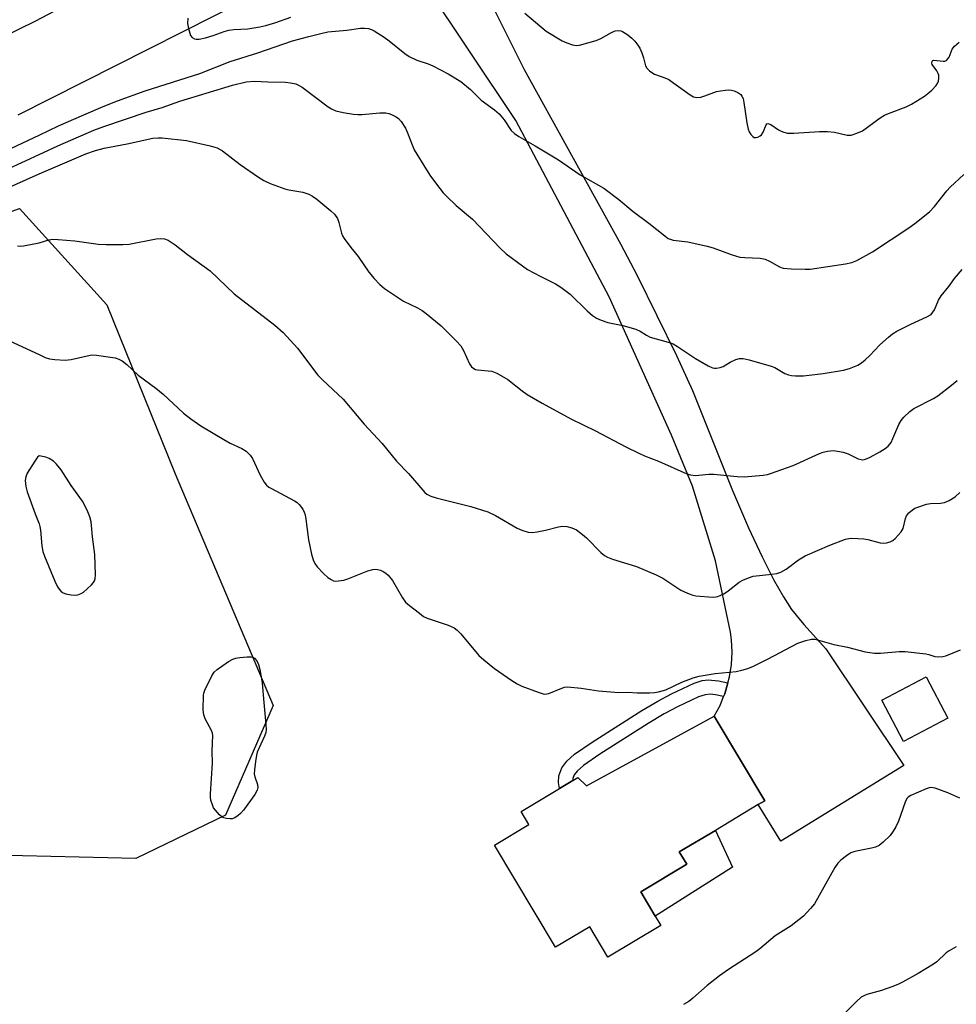
# Model space of a CAD drawing. Units: inches. Extents: x 1303765 to 1309765, y 545448 to 549448.
# Drawn here: x 1307995 to 1308257, y 546599 to 546874 of the extents above; entities that cross this region are included whole.
import ezdxf

# ---------------------------------------------------------------- set-up
doc = ezdxf.new("R2010")
doc.units = ezdxf.units.IN
doc.header["$MEASUREMENT"] = 0
for name, color, linetype in [('BLDG-Footprint', 5, 'Continuous'), ('CULTRL-Pad', 6, 'Continuous'), ('NTRL-Trees', 3, 'Continuous'), ('TRANS-Driveway', 251, 'Continuous'), ('TRANS-Non Street Sidewalk', 7, 'Continuous'), ('TRANS-Road', 130, 'Continuous'), ('Undefined', 1, 'Continuous')]:
    doc.layers.add(name, color=color, linetype=linetype)

msp = doc.modelspace()

# ---------------------------------------------------------------- linework, layer by layer
at = {"layer": 'BLDG-Footprint'}
for points, elevation in [([(1308254.67, 546678.7), (1308242.27, 546672.14), (1308236.16, 546683.69), (1308248.57, 546690.25)], 454.6), ([(1308189.21, 546679.22), (1308203.38, 546655.54), (1308201.57, 546654.46), (1308189.53, 546647.25), (1308179.43, 546641.2), (1308181.5, 546637.73), (1308168.61, 546630.01), (1308172.66, 546623.25), (1308174.26, 546620.57), (1308159.41, 546611.68), (1308154.31, 546620.19), (1308144.78, 546614.48), (1308127.64, 546643.11), (1308137.3, 546648.89), (1308135.1, 546652.56), (1308145.86, 546659), (1308149.58, 546661.23), (1308151.01, 546662.08), (1308153.41, 546659.71)], 455.52)]:
    msp.add_lwpolyline(points, close=True, dxfattribs=dict(at, elevation=elevation))
at = {"layer": 'CULTRL-Pad'}
msp.add_lwpolyline([(1308194.3, 546636.94), (1308172.66, 546623.25), (1308168.61, 546630.01), (1308181.5, 546637.74), (1308179.43, 546641.2), (1308189.53, 546647.25)], close=True, dxfattribs=at)
at = {"layer": 'NTRL-Trees'}
msp.add_lwpolyline([(1308052.26, 546651.48), (1308027.08, 546639.39), (1307979.4, 546640.5), (1307891.13, 546697.94), (1307883, 546709.19), (1307862.89, 546728.04), (1307861.88, 546756.24), (1307888, 546769.37), (1307975.25, 546814.56), (1307994.5, 546821.45), (1308019.02, 546794.52), (1308038.16, 546747.17), (1308065.62, 546682.22)], close=True, dxfattribs=at)
at = {"layer": 'TRANS-Driveway'}
msp.add_lwpolyline([(1308117.26, 546897.9), (1308135.97, 546860.4), (1308162.99, 546811.55), (1308167.66, 546802.7), (1308178.65, 546780.25), (1308183.16, 546770.47), (1308194.33, 546742.47), (1308198.8, 546732.03), (1308202.66, 546723.85), (1308205.85, 546717.52), (1308208.6, 546712.63), (1308210.91, 546709.14), (1308214.36, 546704.9), (1308220.46, 546698.06), (1308242.32, 546665.39), (1308207.92, 546644.22), (1308201.57, 546654.46), (1308203.38, 546655.54), (1308189.21, 546679.22), (1308190.84, 546682.27), (1308191.86, 546684.75), (1308192.16, 546685.48), (1308193.05, 546688.59), (1308193.5, 546690.26), (1308194.02, 546693.68), (1308194.21, 546697.14), (1308194.06, 546700.61), (1308193.8, 546702.75), (1308189.61, 546722.73), (1308183.09, 546743.67), (1308177.27, 546758.01), (1308159.76, 546796.72), (1308133.6, 546846.09), (1308108.17, 546884.27)], dxfattribs=at)
at = {"layer": 'TRANS-Non Street Sidewalk'}
msp.add_lwpolyline([(1308193.05, 546688.59), (1308192.16, 546685.48), (1308191.86, 546684.75), (1308189.61, 546685.24), (1308188.05, 546685.38), (1308186.65, 546685.23), (1308184.77, 546684.65), (1308178.97, 546681.88), (1308175.2, 546679.88), (1308170.7, 546677.23), (1308157.2, 546668.63), (1308152.58, 546665.46), (1308150.84, 546663.86), (1308150, 546662.79), (1308149.61, 546661.76), (1308149.58, 546661.23), (1308145.86, 546659), (1308145.56, 546660.68), (1308145.65, 546662.57), (1308146.48, 546664.78), (1308147.91, 546666.59), (1308150.08, 546668.59), (1308155.03, 546671.99), (1308168.91, 546680.83), (1308173.42, 546683.48), (1308177.2, 546685.48), (1308183.62, 546688.53), (1308185.83, 546689.24), (1308187.5, 546689.45), (1308190.46, 546689.15)], close=True, dxfattribs=at)
at = {"layer": 'TRANS-Road'}
for points in [[(1307898.77, 546825), (1307998.95, 546873.98), (1308024.68, 546887.63), (1308061.51, 546905.09), (1308132.97, 546938.91), (1308198.74, 546972.29), (1308258.88, 547006.33), (1308331.61, 547043.07), (1308389.24, 547072.43), (1308457.84, 547110.25), (1308527.68, 547147.32), (1308537.51, 547152.98), (1308542.92, 547155.38), (1308551.53, 547160.03), (1308572.87, 547171.96), (1308593.95, 547184.34), (1308614.77, 547197.18)], [(1308645.73, 547192.62), (1308639.24, 547188.73), (1308623.16, 547179.15), (1308618.99, 547176.68), (1308593.86, 547162.09), (1308564.32, 547145.44), (1308538.84, 547131.48), (1308513.19, 547117.81), (1308491.7, 547106.65), (1308396.98, 547056.84), (1308372.83, 547044.14), (1308284.09, 546997.51), (1308282.69, 546996.78), (1308263.05, 546986.52), (1308119.26, 546911.56), (1308095.61, 546899.24), (1308076.76, 546889.42), (1307994.08, 546847.61)]]:
    msp.add_lwpolyline(points, dxfattribs=at)
at = {"layer": 'Undefined'}
for points, elevation in [([(1308136.17, 546876.23), (1308142.16, 546871.19), (1308146.64, 546868.47), (1308147.93, 546867.9), (1308149.53, 546867.33), (1308150.6, 546867.12), (1308151.43, 546867.2), (1308156.14, 546868.54), (1308157.48, 546869.07), (1308160.46, 546870.82), (1308161.48, 546871.27), (1308162.52, 546871.37), (1308163.04, 546871.25), (1308163.54, 546871.03), (1308165, 546870.11), (1308166.15, 546869.22), (1308166.98, 546868.37), (1308167.83, 546867.27), (1308168.36, 546866.41), (1308168.94, 546865.06), (1308169.41, 546863.67), (1308169.97, 546861.48), (1308170.37, 546860.8), (1308171.09, 546860.04), (1308171.71, 546859.54), (1308172.44, 546859.14), (1308175.41, 546858.08), (1308176.45, 546857.6), (1308177.93, 546856.63), (1308182.45, 546853.31), (1308183.39, 546852.77), (1308184.38, 546852.58), (1308185.44, 546852.66), (1308186.57, 546853.01), (1308189.87, 546854.22), (1308190.96, 546854.47), (1308192.37, 546854.65), (1308193.22, 546854.7), (1308194.05, 546854.63), (1308194.83, 546854.41), (1308195.82, 546853.98), (1308196.66, 546853.37), (1308196.97, 546852.96), (1308197.32, 546852.27), (1308197.56, 546851.2), (1308198.39, 546845.43), (1308198.75, 546843.72), (1308199.05, 546842.91), (1308199.45, 546842.18), (1308200.01, 546841.62), (1308200.45, 546841.38), (1308200.92, 546841.33), (1308201.4, 546841.45), (1308202.1, 546841.82), (1308202.51, 546842.16), (1308202.96, 546842.85), (1308203.73, 546844.87), (1308203.97, 546845.19), (1308204.28, 546845.31), (1308205.07, 546845), (1308207.26, 546843.49), (1308207.96, 546843.11), (1308208.72, 546842.84), (1308209.79, 546842.62), (1308211.49, 546842.56), (1308218.7, 546843.08), (1308220.96, 546843.07), (1308222.93, 546842.89), (1308226.5, 546842.02), (1308227.59, 546842.05), (1308229.2, 546842.56), (1308230.75, 546843.28), (1308235.75, 546846.86), (1308236.98, 546847.64), (1308238.07, 546848.12), (1308242.99, 546849.98), (1308244.53, 546850.72), (1308248.19, 546852.93), (1308249.11, 546853.65), (1308250.17, 546854.67), (1308251.39, 546855.95), (1308251.89, 546856.64), (1308252.09, 546857.14), (1308252.18, 546857.96), (1308252.12, 546858.79), (1308251.97, 546859.32), (1308251.57, 546860.02), (1308250.32, 546861.78), (1308250.2, 546862.2), (1308250.27, 546862.73), (1308250.49, 546862.93), (1308250.81, 546863), (1308253.38, 546862.73), (1308253.87, 546862.77), (1308254.28, 546862.95), (1308254.61, 546863.27), (1308255.03, 546863.9), (1308255.92, 546866.11), (1308256.52, 546867), (1308257.82, 546868.12)], 444), ([(1308041.73, 546874.77), (1308041.63, 546873.34), (1308041.84, 546871.91), (1308042.46, 546869.99), (1308042.9, 546869.37), (1308043.55, 546869.05), (1308044.06, 546868.96), (1308044.84, 546868.96), (1308046.68, 546869.28), (1308048.8, 546869.93), (1308051.84, 546871.11), (1308053.22, 546871.45), (1308054.61, 546871.63), (1308058.54, 546871.85), (1308061.83, 546872.37), (1308063.55, 546872.77), (1308066.32, 546873.58), (1308070.55, 546875.1)], 444), ([(1308000, 546842.06), (1308005.44, 546844.62), (1308012.51, 546847.75), (1308017.97, 546850.09), (1308021.99, 546851.63), (1308029.78, 546854.4), (1308045.07, 546859.32), (1308053.58, 546862.7), (1308061.29, 546865.06), (1308071.07, 546868.41), (1308075.59, 546869.71), (1308078.99, 546870.55), (1308080.97, 546870.94), (1308086.3, 546871.47), (1308090.11, 546871.97), (1308091.25, 546871.99), (1308092.35, 546871.86), (1308093.14, 546871.66), (1308093.93, 546871.29), (1308096.7, 546869.51), (1308098.13, 546868.45), (1308102.48, 546864.89), (1308103.7, 546864.06), (1308105.86, 546863.08), (1308109.01, 546862.02), (1308110.38, 546861.41), (1308114.65, 546859.23), (1308118.24, 546857.03), (1308120.92, 546854.79), (1308123.9, 546851.85), (1308127.6, 546849.11), (1308128.95, 546847.99), (1308130.34, 546846.34), (1308132.33, 546843.32), (1308133.22, 546842.45), (1308134.45, 546841.68), (1308139.05, 546839.07), (1308145.58, 546835.09), (1308151.61, 546830.94), (1308158.24, 546827.15), (1308162.5, 546823.97), (1308166.52, 546820.68), (1308170.9, 546817.36), (1308175.33, 546813.78), (1308176.3, 546813.11), (1308176.86, 546812.85), (1308177.7, 546812.64), (1308181.78, 546812.1), (1308187.27, 546810.94), (1308188.94, 546810.42), (1308193.94, 546808.6), (1308196.43, 546807.88), (1308197.81, 546807.71), (1308202.06, 546807.52), (1308203.47, 546807.29), (1308204.74, 546806.73), (1308207.47, 546805.17), (1308208.52, 546804.78), (1308210.85, 546804.58), (1308214.68, 546804.47), (1308216.13, 546804.51), (1308226.04, 546805.96), (1308227.77, 546806.36), (1308229.14, 546806.88), (1308233.56, 546809.36), (1308243.8, 546816.08), (1308245.44, 546817.28), (1308249.53, 546820.57), (1308250.95, 546822.02), (1308254.4, 546826.4), (1308255.37, 546827.49), (1308259.17, 546831.03)], 446), ([(1308000, 546836.59), (1308005.25, 546838.99), (1308015.34, 546843.38), (1308018.12, 546844.48), (1308029.98, 546848.46), (1308034.51, 546849.81), (1308039.43, 546851.57), (1308054.18, 546856.06), (1308058.03, 546856.99), (1308060.35, 546857.16), (1308064.09, 546856.93), (1308069.03, 546856.9), (1308070.49, 546856.7), (1308071.92, 546856.36), (1308072.74, 546856.06), (1308073.73, 546855.45), (1308080.99, 546849.93), (1308081.95, 546849.36), (1308083.18, 546848.83), (1308085.18, 546848.37), (1308088.14, 546847.91), (1308089.33, 546847.8), (1308090.49, 546847.83), (1308095.46, 546848.25), (1308097.21, 546848.26), (1308098.02, 546848.08), (1308098.8, 546847.77), (1308100.05, 546847.15), (1308100.74, 546846.7), (1308101.49, 546845.89), (1308102.67, 546843.95), (1308103.3, 546842.64), (1308104.57, 546839.3), (1308105.16, 546837.94), (1308108.55, 546832.29), (1308109.7, 546830.57), (1308112.36, 546827.05), (1308113.28, 546825.91), (1308114.26, 546824.88), (1308116.92, 546822.3), (1308121.44, 546818.45), (1308129.26, 546810.33), (1308130.95, 546808.76), (1308135.47, 546805.39), (1308136.93, 546804.4), (1308140.42, 546802.52), (1308144.7, 546800.41), (1308146.21, 546799.45), (1308148.83, 546797.47), (1308153.63, 546792.76), (1308155.11, 546791.53), (1308156.23, 546790.75), (1308157.5, 546790.17), (1308159.36, 546789.5), (1308163.65, 546788.68), (1308167.23, 546787.66), (1308168.49, 546787.13), (1308170.23, 546785.94), (1308171.27, 546785.43), (1308176.33, 546784.05), (1308177.7, 546783.58), (1308178.94, 546782.85), (1308184, 546779.41), (1308187.48, 546777.38), (1308188.76, 546776.8), (1308189.28, 546776.7), (1308189.82, 546776.71), (1308190.89, 546776.91), (1308191.68, 546777.24), (1308193.71, 546778.42), (1308195.24, 546779.16), (1308196.28, 546779.43), (1308197.35, 546779.43), (1308199.01, 546779.1), (1308205.14, 546777.34), (1308206.16, 546776.89), (1308209.01, 546775.29), (1308210, 546774.88), (1308210.83, 546774.7), (1308211.96, 546774.57), (1308214.25, 546774.55), (1308219.79, 546775.28), (1308225.47, 546776.17), (1308227.11, 546776.62), (1308229.47, 546777.62), (1308230.45, 546778.19), (1308231.55, 546779.11), (1308232.81, 546780.3), (1308235.65, 546783.31), (1308238.05, 546785.47), (1308239.19, 546786.37), (1308240.44, 546787.11), (1308244.34, 546789.09), (1308248.8, 546791.1), (1308249.99, 546791.81), (1308250.52, 546792.39), (1308250.95, 546793.06), (1308252.11, 546795.76), (1308252.83, 546797), (1308254.95, 546799.63), (1308256.54, 546801.82), (1308258.72, 546804.39)], 448), ([(1307982.62, 546833.89), (1308000, 546842.06)], 446), ([(1308000, 546831.18), (1308013.13, 546836.75), (1308015.81, 546837.71), (1308018.22, 546838.35), (1308024.66, 546839.56), (1308031.89, 546841.15), (1308033.34, 546841.29), (1308034.47, 546841.27), (1308041.35, 546840.57), (1308047.93, 546839.07), (1308049.88, 546838.46), (1308051.41, 546837.6), (1308056.37, 546833.83), (1308061.46, 546830.26), (1308062.95, 546829.31), (1308064.81, 546828.51), (1308068.88, 546827.01), (1308070, 546826.74), (1308073.95, 546826.03), (1308075.61, 546825.45), (1308076.64, 546824.89), (1308077.82, 546824.07), (1308081.81, 546820.86), (1308082.84, 546819.86), (1308083.61, 546818.64), (1308083.99, 546817.59), (1308084.75, 546814.59), (1308085.07, 546813.82), (1308085.5, 546813.09), (1308087.33, 546810.53), (1308089.47, 546807.99), (1308092.42, 546803.63), (1308093.91, 546801.84), (1308095.5, 546800.15), (1308096.85, 546799.06), (1308102.15, 546795.53), (1308106.1, 546793.6), (1308107.35, 546792.87), (1308108.5, 546792.03), (1308112.65, 546788.59), (1308117.01, 546784.28), (1308118.18, 546782.99), (1308118.91, 546781.73), (1308120.6, 546777.96), (1308121.23, 546777.11), (1308121.81, 546776.63), (1308122.35, 546776.38), (1308122.89, 546776.25), (1308126.91, 546775.86), (1308128.27, 546775.35), (1308131.37, 546773.6), (1308135.35, 546770.37), (1308136.77, 546769.4), (1308141.04, 546766.9), (1308149.03, 546762.54), (1308155.9, 546759.15), (1308164.49, 546754.67), (1308168.11, 546752.89), (1308169.71, 546752.19), (1308173.62, 546750.72), (1308181.51, 546747.12), (1308182.58, 546746.81), (1308183.96, 546746.7), (1308187.68, 546747.05), (1308189.12, 546747.07), (1308195.66, 546746.38), (1308197.64, 546746.29), (1308202.94, 546746.78), (1308204.11, 546746.98), (1308204.96, 546747.21), (1308211.36, 546749.5), (1308218.68, 546752.81), (1308219.79, 546753.18), (1308220.93, 546753.45), (1308221.79, 546753.6), (1308222.64, 546753.64), (1308223.75, 546753.53), (1308225.39, 546753.22), (1308226.73, 546752.78), (1308229.59, 546751.36), (1308230.38, 546751.12), (1308230.89, 546751.1), (1308231.64, 546751.25), (1308232.92, 546751.81), (1308235.67, 546753.31), (1308237.13, 546754.21), (1308237.94, 546754.93), (1308238.77, 546755.96), (1308239.29, 546756.99), (1308240.96, 546760.95), (1308241.62, 546762.12), (1308242.34, 546762.98), (1308244.02, 546764.56), (1308245.17, 546765.44), (1308250.64, 546768.26), (1308251.87, 546768.99), (1308255.73, 546772.02), (1308257.26, 546773.33)], 450), ([(1307985.35, 546829.87), (1308000, 546836.59)], 448), ([(1307983.87, 546823.95), (1308000, 546831.18)], 450), ([(1308000, 546811.81), (1308002.75, 546812.69), (1308003.9, 546812.85), (1308005.36, 546812.79), (1308010.06, 546812.4), (1308016.55, 546811.5), (1308018.79, 546811.38), (1308023.48, 546811.39), (1308025.23, 546811.49), (1308032.79, 546812.94), (1308033.95, 546813.1), (1308035.19, 546813), (1308036.19, 546812.58), (1308038.15, 546811.32), (1308041.63, 546808.55), (1308047.98, 546804.01), (1308054.72, 546797.6), (1308066.06, 546788.82), (1308068.43, 546786.75), (1308072.45, 546782.39), (1308078.16, 546774.77), (1308079.42, 546773.5), (1308085.25, 546768.05), (1308091.08, 546761.04), (1308096.2, 546755.59), (1308100.13, 546750.71), (1308103.54, 546747.23), (1308107.55, 546742.52), (1308108.15, 546741.9), (1308108.7, 546741.46), (1308109.77, 546740.92), (1308111.32, 546740.4), (1308121.04, 546738.02), (1308125.79, 546736.49), (1308127.91, 546735.45), (1308133.98, 546731.88), (1308135.34, 546731.33), (1308137.04, 546730.83), (1308138.19, 546730.69), (1308139.62, 546730.86), (1308141.93, 546731.34), (1308145.61, 546732.33), (1308146.74, 546732.52), (1308147.89, 546732.42), (1308149.3, 546732.01), (1308150.64, 546731.41), (1308152.31, 546730.18), (1308153.41, 546729.19), (1308157.43, 546725.12), (1308158.47, 546724.29), (1308159.35, 546723.76), (1308160.71, 546723.24), (1308167.46, 546721.15), (1308172.93, 546718.81), (1308174.77, 546717.87), (1308179.88, 546714.57), (1308180.88, 546714.05), (1308182.19, 546713.5), (1308183.26, 546713.13), (1308184.11, 546712.96), (1308188.8, 546712.62), (1308189.67, 546712.66), (1308190.21, 546712.77), (1308191.94, 546713.56), (1308193.11, 546714.32), (1308196.22, 546716.8), (1308197.21, 546717.35), (1308198.79, 546718.02), (1308200.15, 546718.42), (1308205.35, 546719), (1308206.78, 546719.25), (1308207.88, 546719.58), (1308209.41, 546720.42), (1308212.81, 546723.05), (1308214.71, 546724.14), (1308221.63, 546727.13), (1308226.05, 546728.82), (1308226.9, 546729.03), (1308227.74, 546729.1), (1308231.16, 546728.94), (1308232.3, 546728.75), (1308235.76, 546727.85), (1308236.63, 546727.71), (1308237.46, 546727.76), (1308238.51, 546728.07), (1308239.24, 546728.47), (1308239.89, 546729.01), (1308241.62, 546730.89), (1308242.13, 546731.86), (1308242.83, 546734.58), (1308243.11, 546735.36), (1308243.73, 546736.2), (1308244.77, 546737.05), (1308245.46, 546737.47), (1308246.24, 546737.82), (1308248.69, 546738.61), (1308249.8, 546738.78), (1308252.63, 546738.94), (1308253.73, 546739.15), (1308255.03, 546739.71), (1308256.77, 546740.71), (1308258.02, 546741.88)], 452), ([(1307993.98, 546810.98), (1307994.82, 546810.92), (1307995.68, 546810.98), (1308000, 546811.81)], 452), ([(1307989.28, 546785.49), (1308000, 546780.53)], 454), ([(1308000, 546780.53), (1308001.67, 546779.74), (1308002.94, 546779.32), (1308004.38, 546779.16), (1308007.3, 546779), (1308008.16, 546779.03), (1308009.03, 546779.16), (1308014.33, 546780.39), (1308015.09, 546780.45), (1308016.12, 546780.42), (1308021.31, 546779.66), (1308022.38, 546779.3), (1308023.29, 546778.76), (1308024.59, 546777.77), (1308027.81, 546774.8), (1308032.77, 546771.14), (1308034.8, 546769.48), (1308040.52, 546764.12), (1308042.52, 546762.5), (1308045.34, 546760.57), (1308051.77, 546756.78), (1308053.6, 546755.77), (1308056.81, 546754.28), (1308058, 546753.5), (1308059.19, 546752.34), (1308059.84, 546751.45), (1308061.95, 546746.77), (1308063.06, 546744.8), (1308063.74, 546743.93), (1308064.41, 546743.42), (1308065.15, 546742.98), (1308071.57, 546739.59), (1308072.29, 546739.14), (1308072.92, 546738.59), (1308073.88, 546737.19), (1308074.27, 546736.44), (1308074.57, 546735.63), (1308074.78, 546734.48), (1308075.52, 546728.61), (1308076.38, 546724.66), (1308076.84, 546723.01), (1308077.33, 546722.02), (1308077.98, 546721.12), (1308079.7, 546719.25), (1308080.93, 546718.09), (1308081.83, 546717.51), (1308082.56, 546717.2), (1308083.09, 546717.1), (1308083.95, 546717.12), (1308085.42, 546717.36), (1308086.57, 546717.69), (1308092.11, 546719.92), (1308093.5, 546720.36), (1308094.06, 546720.4), (1308094.89, 546720.31), (1308095.71, 546720.1), (1308096.48, 546719.77), (1308097.19, 546719.3), (1308097.83, 546718.74), (1308099.09, 546717.28), (1308101.9, 546712.42), (1308102.72, 546711.22), (1308103.79, 546710.24), (1308106.59, 546708.06), (1308107.78, 546707.2), (1308108.8, 546706.66), (1308114.64, 546704.74), (1308116.34, 546703.97), (1308117.2, 546703.29), (1308118.17, 546702.27), (1308123.29, 546696.21), (1308124.64, 546695.03), (1308127.67, 546692.61), (1308132.49, 546689.22), (1308133.97, 546688.28), (1308135.29, 546687.69), (1308139.91, 546685.92), (1308141.55, 546685.45), (1308142.3, 546685.46), (1308142.84, 546685.59), (1308146.53, 546687.12), (1308147.3, 546687.35), (1308148.12, 546687.44), (1308151.89, 546687.13), (1308156.74, 546686.36), (1308162.49, 546685.83), (1308165, 546685.99), (1308167.69, 546685.8), (1308171.04, 546685.81), (1308172.44, 546685.88), (1308173.62, 546686.06), (1308175.61, 546686.61), (1308180.13, 546688.76), (1308183.36, 546689.94), (1308185, 546690.45), (1308189.52, 546691.17), (1308195.36, 546691.72), (1308197, 546692.09), (1308198.61, 546692.56), (1308200.2, 546693.25), (1308204.38, 546695.34), (1308212.69, 546699.67), (1308214.86, 546700.4), (1308216.51, 546700.77), (1308217.33, 546700.79), (1308218.13, 546700.64), (1308222.77, 546699.28), (1308226.61, 546698.58), (1308231.52, 546697.22), (1308234.09, 546696.9), (1308235.82, 546696.92), (1308241.01, 546697.34), (1308242.75, 546697.33), (1308248.53, 546696.74), (1308249.38, 546696.55), (1308251.09, 546695.94), (1308252.16, 546695.83), (1308253.31, 546695.95), (1308254.15, 546696.18), (1308258.21, 546697.85)], 454), ([(1308000, 546752.21), (1307999.58, 546751.8), (1307998.77, 546750.66), (1307996.71, 546747.36), (1307996.27, 546746.33), (1307996.15, 546745.27), (1307996.26, 546743.62), (1307996.63, 546742.11), (1307998.88, 546735.96), (1308000, 546733.15)], 454), ([(1308012.21, 546739.44), (1308009.04, 546743.84), (1308006.22, 546748.3), (1308004.92, 546749.87), (1308004.08, 546750.66), (1308002.87, 546751.42), (1308001.85, 546751.77), (1308000, 546752.21)], 454), ([(1308000, 546733.15), (1308000.24, 546732.37), (1308000.44, 546731.32), (1308000.74, 546727.01), (1308001.07, 546725.42), (1308001.53, 546724.08), (1308004.39, 546717.05), (1308005.15, 546715.52), (1308005.62, 546714.8), (1308006.16, 546714.2), (1308006.78, 546713.77), (1308007.54, 546713.48), (1308008.95, 546713.22), (1308010.1, 546713.14), (1308010.89, 546713.23), (1308011.76, 546713.57), (1308012.41, 546714), (1308013.47, 546714.89), (1308014.72, 546716.07), (1308015.26, 546716.7), (1308015.55, 546717.17), (1308015.74, 546717.7), (1308015.85, 546718.85), (1308015.64, 546724.49), (1308014.93, 546729.46), (1308014.72, 546732.66), (1308014.59, 546733.69), (1308014.2, 546735.08), (1308013.48, 546737), (1308012.21, 546739.44)], 454), ([(1308258.09, 546656.25), (1308254.72, 546657.75), (1308251.11, 546659.06), (1308250, 546659.24), (1308249.45, 546659.16), (1308248.63, 546658.89), (1308244.29, 546656.99), (1308243.58, 546656.54), (1308243.21, 546656.14), (1308242.7, 546655.14), (1308240.83, 546649.84), (1308240.09, 546648.25), (1308239.35, 546646.98), (1308238.53, 546645.77), (1308236.58, 546643.91), (1308235.41, 546643), (1308234.45, 546642.53), (1308233.31, 546642.22), (1308228.62, 546641.28), (1308227.52, 546640.92), (1308226.32, 546640.14), (1308224.74, 546638.85), (1308223.9, 546638.06), (1308223.05, 546636.87), (1308217.28, 546626.67), (1308216.24, 546625.31), (1308214.27, 546623.24), (1308210.75, 546620.46), (1308206.3, 546617.71), (1308202.01, 546614.09), (1308200.85, 546613.18), (1308193.18, 546608.22), (1308190.68, 546606.51), (1308187.23, 546603.74), (1308183.22, 546600.22), (1308182.06, 546599.3), (1308180.57, 546598.45)], 454), ([(1308257.07, 546614.57), (1308255.07, 546613.54), (1308254.22, 546612.9), (1308251.61, 546610.45), (1308250.67, 546609.77), (1308246.4, 546607.13), (1308241.96, 546604.73), (1308240.64, 546604.07), (1308238.96, 546603.41), (1308236.14, 546602.42), (1308231.97, 546601.23), (1308231.18, 546600.91), (1308230.44, 546600.47), (1308229.09, 546599.32), (1308224.77, 546595.01)], 452)]:
    msp.add_lwpolyline(points, dxfattribs=dict(at, elevation=elevation))
at = {"layer": 'Undefined', "elevation": 456}
msp.add_lwpolyline([(1308053.59, 546650.46), (1308052.51, 546650.57), (1308051.74, 546650.8), (1308051.26, 546651.06), (1308050.61, 546651.61), (1308049.44, 546652.9), (1308048.93, 546653.6), (1308048.56, 546654.36), (1308048.18, 546655.73), (1308048.05, 546656.58), (1308048.03, 546657.47), (1308048.57, 546666.03), (1308048.55, 546669.41), (1308048.66, 546673.79), (1308048.57, 546674.49), (1308048.33, 546675.22), (1308046.57, 546678.5), (1308046.14, 546679.58), (1308046, 546681.02), (1308046.11, 546685.15), (1308046.21, 546685.72), (1308046.49, 546686.55), (1308048.44, 546690.56), (1308049.08, 546691.53), (1308049.93, 546692.31), (1308053.06, 546694.55), (1308054.32, 546695.25), (1308055.14, 546695.47), (1308056.28, 546695.64), (1308058.29, 546695.86), (1308059.41, 546695.86), (1308059.91, 546695.75), (1308060.35, 546695.49), (1308061.07, 546694.71), (1308061.5, 546693.74), (1308061.85, 546692.31), (1308062.36, 546689.67), (1308062.5, 546688.52), (1308062.95, 546683.07), (1308063.59, 546676.9), (1308063.64, 546675.4), (1308063.51, 546674.68), (1308063.17, 546673.67), (1308061.16, 546669.14), (1308060.94, 546668.3), (1308060.66, 546666.57), (1308060.35, 546664.24), (1308060.31, 546663.09), (1308060.47, 546662.26), (1308061.2, 546660.11), (1308061.29, 546659.29), (1308061.16, 546658.5), (1308060.44, 546657.25), (1308057.25, 546652.87), (1308056.49, 546651.95), (1308055.84, 546651.38), (1308054.88, 546650.79), (1308054.11, 546650.51)], close=True, dxfattribs=at)

doc.saveas('drawing.dxf')
